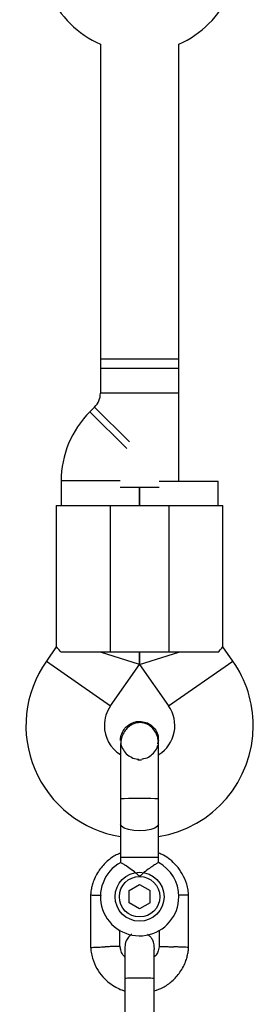
# Model space of a CAD drawing. Units: millimetres. Extents: x -3500 to 2819, y -4946 to 5626.
# Drawn here: x 49 to 97, y 812 to 1013 of the extents above; entities that cross this region are included whole.
import ezdxf

# ---------------------------------------------------------------- set-up
doc = ezdxf.new("R2010")
doc.units = ezdxf.units.MM
doc.header["$MEASUREMENT"] = 0
doc.layers.add('Warstwa 1', color=7, linetype='Continuous')

msp = doc.modelspace()

# ---------------------------------------------------------------- linework, layer by layer
at = {"layer": 'Warstwa 1', "lineweight": 25}
for points in [[(55.2662, 1018.4464), (57.2838, 1013.8235), (60.9736, 1010.1337), (65.5965, 1008.1161)], [(81.5965, 1008.1161), (86.2194, 1010.1337), (89.9092, 1013.8235), (91.9268, 1018.4464)], [(65.5965, 1008.1161), (65.5965, 1008.1161), (65.5965, 936.7244), (65.5965, 936.7244)], [(81.5965, 918.7538), (81.5965, 918.7538), (81.5965, 1008.1161), (81.5965, 1008.1161)], [(65.5965, 943.7564), (65.5965, 943.7564), (65.5965, 941.7538), (65.5965, 941.7538)], [(65.5965, 943.7564), (65.5965, 943.7564), (81.5965, 943.7564), (81.5965, 943.7564)], [(81.5965, 941.7538), (81.5965, 941.7538), (81.5965, 943.7564), (81.5965, 943.7564)], [(65.5965, 941.7538), (65.5965, 941.7538), (65.5965, 936.7244), (65.5965, 936.7244)], [(81.5965, 941.7538), (81.5965, 941.7538), (65.5965, 941.7538), (65.5965, 941.7538)], [(81.5965, 936.7244), (81.5965, 936.7244), (81.5965, 941.7538), (81.5965, 941.7538)], [(64.4249, 933.8959), (65.1751, 934.6461), (65.5965, 935.6635), (65.5965, 936.7244)], [(63.4544, 932.9254), (59.7037, 929.1747), (57.5965, 924.0876), (57.5965, 918.7833)], [(64.4249, 933.8959), (64.4249, 933.8959), (63.4544, 932.9254), (63.4544, 932.9254)], [(57.5965, 918.7833), (57.5965, 918.7833), (57.5965, 913.7538), (57.5965, 913.7538)], [(77.5965, 918.7538), (77.5965, 918.7538), (81.5965, 918.7538), (81.5965, 918.7538)], [(81.5965, 918.7538), (81.5965, 918.7538), (89.5965, 918.7538), (89.5965, 918.7538)], [(89.5965, 913.7538), (89.5965, 913.7538), (89.5965, 918.7538), (89.5965, 918.7538)], [(69.5965, 917.4991), (69.5965, 917.4991), (73.5965, 917.4991), (73.5965, 917.4991)], [(73.5965, 917.4991), (73.5965, 917.4991), (73.5965, 913.7538), (73.5965, 913.7538)], [(73.5965, 913.7538), (73.5965, 913.7538), (73.5965, 917.4991), (73.5965, 917.4991)], [(73.5965, 917.4991), (73.5965, 917.4991), (77.5965, 917.4991), (77.5965, 917.4991)], [(56.5965, 913.7538), (56.5965, 913.7538), (56.5965, 884.8161), (56.5965, 884.8161)], [(56.5965, 913.7538), (56.5965, 913.7538), (67.5965, 913.7538), (67.5965, 913.7538)], [(67.5965, 913.7538), (67.5965, 913.7538), (67.5965, 883.7538), (67.5965, 883.7538)], [(67.5965, 913.7538), (67.5965, 913.7538), (79.5965, 913.7538), (79.5965, 913.7538)], [(79.5965, 913.7538), (79.5965, 913.7538), (90.5965, 913.7538), (90.5965, 913.7538)], [(79.5965, 883.7538), (79.5965, 883.7538), (79.5965, 913.7538), (79.5965, 913.7538)], [(90.5965, 884.8161), (90.5965, 884.8161), (90.5965, 913.7538), (90.5965, 913.7538)], [(56.5921, 884.8418), (56.5921, 884.8418), (54.5663, 881.9486), (54.5663, 881.9486)], [(92.6267, 881.9486), (92.6267, 881.9486), (90.6009, 884.8418), (90.6009, 884.8418)], [(67.5965, 883.7538), (67.5965, 883.7538), (57.6025, 883.7538), (57.6025, 883.7538)], [(73.5965, 881.2314), (73.5965, 881.2314), (65.5965, 883.7538), (65.5965, 883.7538)], [(79.5965, 883.7538), (79.5965, 883.7538), (67.5965, 883.7538), (67.5965, 883.7538)], [(73.5965, 883.7538), (73.5965, 883.7538), (73.5965, 881.2314), (73.5965, 881.2314)], [(73.5965, 881.2314), (73.5965, 881.2314), (73.5965, 883.7538), (73.5965, 883.7538)], [(73.5965, 881.2314), (73.5965, 881.2314), (81.5965, 883.7538), (81.5965, 883.7538)], [(89.5905, 883.7538), (89.5905, 883.7538), (79.5965, 883.7538), (79.5965, 883.7538)], [(96.7862, 868.7564), (96.7862, 873.4764), (95.334, 878.0822), (92.6267, 881.9486)], [(67.6728, 872.7714), (67.6728, 872.7714), (73.5965, 881.2314), (73.5965, 881.2314)], [(73.5965, 881.2314), (73.5965, 881.2314), (79.5203, 872.7714), (79.5203, 872.7714)], [(67.6728, 872.7714), (66.8488, 871.5947), (66.4068, 870.1929), (66.4068, 868.7564)], [(66.4068, 868.7564), (66.4068, 866.3474), (67.6455, 864.1077), (69.6859, 862.8272)], [(77.4787, 846.0547), (88.6097, 847.8652), (96.7861, 857.479), (96.7862, 868.7563)], [(69.7315, 865.7379), (69.7315, 865.7379), (69.7315, 865.7544), (69.7315, 865.7544)], [(69.7315, 865.7379), (69.7315, 865.7379), (69.7315, 865.7544), (69.7315, 865.7544)], [(77.3363, 865.0132), (77.3363, 865.0132), (77.4519, 865.7397), (77.4519, 865.7397)], [(77.4615, 865.7544), (77.4615, 865.7544), (77.4615, 865.7379), (77.4615, 865.7379)], [(77.4615, 865.7544), (77.4615, 865.7544), (77.4615, 865.7379), (77.4615, 865.7379)], [(73.2166, 861.759), (73.4698, 861.7521), (73.7232, 861.7521), (73.9764, 861.759)], [(69.7315, 841.7564), (69.7315, 841.7564), (69.7315, 840.736), (69.7315, 840.736)], [(70.8635, 841.7564), (70.8635, 841.7564), (69.7315, 841.7564), (69.7315, 841.7564)], [(77.4615, 841.7564), (77.4615, 841.7564), (70.8635, 841.7564), (70.8635, 841.7564)], [(77.4615, 840.7608), (77.4615, 840.7608), (77.4615, 841.7564), (77.4615, 841.7564)], [(81.5965, 833.7564), (81.5965, 836.6717), (80.0106, 839.3562), (77.4573, 840.7631)], [(71.4344, 834.9986), (71.4344, 834.9986), (73.5913, 836.25), (73.5913, 836.25)], [(73.5913, 836.25), (73.5913, 836.25), (75.7534, 835.0077), (75.7534, 835.0077)], [(63.5993, 834.1854), (63.5993, 834.1854), (63.5993, 823.2906), (63.5993, 823.2906)], [(71.4396, 832.505), (71.4396, 832.505), (71.4344, 834.9986), (71.4344, 834.9986)], [(75.7586, 832.5142), (75.7586, 832.5142), (75.7534, 835.0077), (75.7534, 835.0077)], [(83.5938, 823.3274), (83.5938, 823.3274), (83.5938, 834.2222), (83.5938, 834.2222)], [(73.6018, 831.2628), (73.6018, 831.2628), (71.4396, 832.505), (71.4396, 832.505)], [(75.7586, 832.5142), (75.7586, 832.5142), (73.6018, 831.2628), (73.6018, 831.2628)], [(69.5938, 823.5476), (69.5938, 823.5476), (69.5938, 827.011), (69.5938, 827.011)], [(77.5993, 826.8833), (77.5993, 826.8833), (77.5993, 823.6148), (77.5993, 823.6148)], [(70.5965, 817.0937), (70.5965, 817.0937), (70.5965, 806.5064), (70.5965, 806.5064)], [(76.5965, 806.5064), (76.5965, 806.5064), (76.5965, 817.0937), (76.5965, 817.0937)]]:
    msp.add_open_spline(points, degree=3, dxfattribs=at)
at = {"layer": 'Warstwa 1', "color": 8, "lineweight": 25}
for points in [[(81.5965, 936.7244), (81.5965, 936.7244), (65.5965, 936.7244), (65.5965, 936.7244)], [(70.9691, 925.4107), (70.9691, 925.4107), (63.4544, 932.9254), (63.4544, 932.9254)], [(71.5376, 926.7833), (71.5376, 926.7833), (64.4249, 933.8959), (64.4249, 933.8959)], [(69.5965, 918.7833), (69.5965, 918.7833), (57.5965, 918.7833), (57.5965, 918.7833)], [(54.5663, 881.9486), (54.5663, 881.9486), (67.6728, 872.7714), (67.6728, 872.7714)], [(79.5203, 872.7714), (79.5203, 872.7714), (92.6267, 881.9486), (92.6267, 881.9486)]]:
    msp.add_open_spline(points, degree=3, dxfattribs=at)
at = {"layer": 'Warstwa 1', "lineweight": 25}
for points, knots in [([(57.6025, 883.7538), (57.2979, 884.0965), (56.9933, 884.4392), (56.8321, 884.6141), (56.8321, 884.6141), (56.6906, 884.7678), (56.6597, 884.7919), (56.6288, 884.8161)], [0, 0, 0, 0, 0.33333333, 0.33333333, 0.33333333, 0.33333333, 1, 1, 1, 1]), ([(89.5905, 883.7538), (89.8951, 884.0965), (90.1997, 884.4392), (90.3609, 884.6141), (90.3609, 884.6141), (90.5025, 884.7678), (90.5333, 884.7919), (90.5642, 884.8161)], [0, 0, 0, 0, 0.33333333, 0.33333333, 0.33333333, 0.33333333, 1, 1, 1, 1]), ([(54.5663, 881.9486), (50.028, 875.4673), (49.1398, 867.1081), (52.2148, 859.8178), (52.2148, 859.8178), (55.2898, 852.5274), (61.8963, 847.3295), (69.7055, 846.0562)], [0, 0, 0, 0, 0.33333333, 0.33333333, 0.33333333, 0.33333333, 1, 1, 1, 1]), ([(77.5257, 862.839), (79.1437, 863.8614), (80.2724, 865.5018), (80.6492, 867.3782), (80.6492, 867.3782), (81.026, 869.2547), (80.6181, 871.2036), (79.5203, 872.7714)], [0, 0, 0, 0, 0.33333333, 0.33333333, 0.33333333, 0.33333333, 1, 1, 1, 1]), ([(69.7411, 865.7397), (69.7379, 865.7594), (69.7346, 865.7791), (69.7317, 865.7987), (69.7317, 865.7987), (69.6697, 866.2261), (69.7973, 866.6647), (69.9635, 867.075), (69.9635, 867.075), (70.1297, 867.4855), (70.3345, 867.8677), (70.6047, 868.2029), (70.6047, 868.2029), (70.875, 868.5381), (71.2107, 868.8262), (71.5831, 869.055), (71.5831, 869.055), (71.9556, 869.2839), (72.3647, 869.4535), (72.7887, 869.5354), (72.7887, 869.5354), (73.0541, 869.5868), (73.3253, 869.6038), (73.5965, 869.6208)], [0, 0, 0, 0, 0.14285714, 0.14285714, 0.14285714, 0.14285714, 0.28571429, 0.28571429, 0.28571429, 0.28571429, 0.42857143, 0.42857143, 0.42857143, 0.42857143, 0.57142857, 0.57142857, 0.57142857, 0.57142857, 0.71428571, 0.71428571, 0.71428571, 0.71428571, 1, 1, 1, 1]), ([(77.4615, 864.98), (77.44, 865.3433), (77.4185, 865.7067), (77.3487, 866.0601), (77.3487, 866.0601), (77.2822, 866.3964), (77.1719, 866.7237), (77.0288, 867.0348), (77.0288, 867.0348), (76.784, 867.5671), (76.4432, 868.0519), (76.0153, 868.4452), (76.0153, 868.4452), (75.7093, 868.7264), (75.3587, 868.9607), (74.965, 869.128), (74.965, 869.128), (74.8272, 869.1866), (74.684, 869.237), (74.5368, 869.2753), (74.5368, 869.2753), (74.4101, 869.3082), (74.2803, 869.3322), (74.1512, 869.348), (74.1512, 869.348), (73.8112, 869.3895), (73.4754, 869.3742), (73.1491, 869.3153), (73.1491, 869.3153), (72.6572, 869.2266), (72.1867, 869.039), (71.7625, 868.7716), (71.7625, 868.7716), (71.4904, 868.6001), (71.2373, 868.3957), (71.0099, 868.1638), (71.0099, 868.1638), (70.7549, 867.9038), (70.5322, 867.6091), (70.3452, 867.2898), (70.3452, 867.2898), (70.1448, 866.9475), (69.9854, 866.5768), (69.8901, 866.1916), (69.8901, 866.1916), (69.7927, 865.7979), (69.7621, 865.3889), (69.7315, 864.98)], [0, 0, 0, 0, 0.07692308, 0.07692308, 0.07692308, 0.07692308, 0.15384615, 0.15384615, 0.15384615, 0.15384615, 0.23076923, 0.23076923, 0.23076923, 0.23076923, 0.30769231, 0.30769231, 0.30769231, 0.30769231, 0.38461538, 0.38461538, 0.38461538, 0.38461538, 0.46153846, 0.46153846, 0.46153846, 0.46153846, 0.53846154, 0.53846154, 0.53846154, 0.53846154, 0.61538462, 0.61538462, 0.61538462, 0.61538462, 0.69230769, 0.69230769, 0.69230769, 0.69230769, 0.76923077, 0.76923077, 0.76923077, 0.76923077, 0.84615385, 0.84615385, 0.84615385, 0.84615385, 1, 1, 1, 1]), ([(73.5965, 869.6208), (74.0309, 869.5781), (74.4653, 869.5353), (74.876, 869.4029), (74.876, 869.4029), (75.2866, 869.2705), (75.6734, 869.0484), (76.0112, 868.7738), (76.0112, 868.7738), (76.3489, 868.4992), (76.6376, 868.172), (76.8741, 867.8044), (76.8741, 867.8044), (77.1105, 867.4368), (77.2948, 867.0287), (77.3674, 866.6041), (77.3674, 866.6041), (77.416, 866.3196), (77.4145, 866.0276), (77.413, 865.7356)], [0, 0, 0, 0, 0.16666667, 0.16666667, 0.16666667, 0.16666667, 0.33333333, 0.33333333, 0.33333333, 0.33333333, 0.5, 0.5, 0.5, 0.5, 0.66666667, 0.66666667, 0.66666667, 0.66666667, 1, 1, 1, 1]), ([(69.7315, 864.98), (69.7315, 864.699), (69.7315, 864.418), (69.7315, 864.0687), (69.7315, 864.0687), (69.7315, 863.7246), (69.7315, 863.3142), (69.7315, 862.8626), (69.7315, 862.8626), (69.7315, 862.4252), (69.7315, 861.949), (69.7315, 861.4364), (69.7315, 861.4364), (69.7315, 860.9473), (69.7315, 860.4251), (69.7315, 859.876), (69.7315, 859.876), (69.7315, 858.8813), (69.7315, 857.7985), (69.7315, 856.6761), (69.7315, 856.6761), (69.7315, 855.7219), (69.7315, 854.7392), (69.7315, 853.7564)], [0, 0, 0, 0, 0.14285714, 0.14285714, 0.14285714, 0.14285714, 0.28571429, 0.28571429, 0.28571429, 0.28571429, 0.42857143, 0.42857143, 0.42857143, 0.42857143, 0.57142857, 0.57142857, 0.57142857, 0.57142857, 0.71428571, 0.71428571, 0.71428571, 0.71428571, 1, 1, 1, 1]), ([(69.78, 865.7356), (69.7673, 865.593), (69.7546, 865.4503), (69.7576, 865.3084), (69.7576, 865.3084), (69.7667, 864.8782), (69.9208, 864.4554), (70.1222, 864.0635), (70.1222, 864.0635), (70.3236, 863.6716), (70.5724, 863.3107), (70.8783, 863.0095), (70.8783, 863.0095), (71.1842, 862.7083), (71.5471, 862.4668), (71.9407, 862.265), (71.9407, 862.265), (72.3344, 862.0633), (72.7588, 861.9013), (73.1899, 861.914), (73.1899, 861.914), (73.2442, 861.9156), (73.2987, 861.92), (73.3531, 861.9243)], [0, 0, 0, 0, 0.14285714, 0.14285714, 0.14285714, 0.14285714, 0.28571429, 0.28571429, 0.28571429, 0.28571429, 0.42857143, 0.42857143, 0.42857143, 0.42857143, 0.57142857, 0.57142857, 0.57142857, 0.57142857, 0.71428571, 0.71428571, 0.71428571, 0.71428571, 1, 1, 1, 1]), ([(74.0639, 861.9694), (74.2052, 861.9732), (74.3464, 861.9771), (74.4855, 861.9961), (74.4855, 861.9961), (74.9128, 862.0546), (75.3193, 862.2563), (75.6809, 862.5025), (75.6809, 862.5025), (76.0424, 862.7487), (76.3591, 863.0392), (76.641, 863.376), (76.641, 863.376), (76.9229, 863.7126), (77.17, 864.0954), (77.2575, 864.5177), (77.2575, 864.5177), (77.2737, 864.5955), (77.2844, 864.6747), (77.2951, 864.7539)], [0, 0, 0, 0, 0.16666667, 0.16666667, 0.16666667, 0.16666667, 0.33333333, 0.33333333, 0.33333333, 0.33333333, 0.5, 0.5, 0.5, 0.5, 0.66666667, 0.66666667, 0.66666667, 0.66666667, 1, 1, 1, 1]), ([(77.4615, 853.7564), (77.4615, 854.7392), (77.4615, 855.7219), (77.4615, 856.6761), (77.4615, 856.6761), (77.4615, 857.7985), (77.4615, 858.8813), (77.4615, 859.876), (77.4615, 859.876), (77.4615, 860.4251), (77.4615, 860.9473), (77.4615, 861.4364), (77.4615, 861.4364), (77.4615, 861.949), (77.4615, 862.4252), (77.4615, 862.8626), (77.4615, 862.8626), (77.4615, 863.3142), (77.4615, 863.7246), (77.4615, 864.0687), (77.4615, 864.0687), (77.4615, 864.418), (77.4615, 864.699), (77.4615, 864.98)], [0, 0, 0, 0, 0.14285714, 0.14285714, 0.14285714, 0.14285714, 0.28571429, 0.28571429, 0.28571429, 0.28571429, 0.42857143, 0.42857143, 0.42857143, 0.42857143, 0.57142857, 0.57142857, 0.57142857, 0.57142857, 0.71428571, 0.71428571, 0.71428571, 0.71428571, 1, 1, 1, 1]), ([(69.7315, 853.7564), (69.7315, 852.8734), (69.7315, 851.9904), (69.7315, 851.1315), (69.7315, 851.1315), (69.7315, 850.2725), (69.7315, 849.4376), (69.7315, 848.6027)], [0, 0, 0, 0, 0.33333333, 0.33333333, 0.33333333, 0.33333333, 1, 1, 1, 1]), ([(77.4615, 848.6027), (77.4615, 849.4376), (77.4615, 850.2725), (77.4615, 851.1315), (77.4615, 851.1315), (77.4615, 851.9904), (77.4615, 852.8734), (77.4615, 853.7564)], [0, 0, 0, 0, 0.33333333, 0.33333333, 0.33333333, 0.33333333, 1, 1, 1, 1]), ([(69.7315, 848.6027), (69.7315, 847.4935), (69.7315, 846.3843), (69.7315, 845.2433), (69.7315, 845.2433), (69.7315, 844.1022), (69.7315, 842.9293), (69.7315, 841.7564)], [0, 0, 0, 0, 0.33333333, 0.33333333, 0.33333333, 0.33333333, 1, 1, 1, 1]), ([(77.4615, 841.7564), (77.4615, 842.9293), (77.4615, 844.1022), (77.4615, 845.2433), (77.4615, 845.2433), (77.4615, 846.3843), (77.4615, 847.4935), (77.4615, 848.6027)], [0, 0, 0, 0, 0.33333333, 0.33333333, 0.33333333, 0.33333333, 1, 1, 1, 1]), ([(69.7315, 842.6679), (69.4312, 842.5518), (69.1309, 842.4357), (68.8417, 842.2964), (68.8417, 842.2964), (68.175, 841.9751), (67.5678, 841.5305), (67.0109, 841.0349), (67.0109, 841.0349), (66.3936, 840.4855), (65.8381, 839.8735), (65.3674, 839.1985), (65.3674, 839.1985), (64.8505, 838.4575), (64.4357, 837.6406), (64.1387, 836.7879), (64.1387, 836.7879), (64.0334, 836.4857), (63.9429, 836.179), (63.8664, 835.8686), (63.8664, 835.8686), (63.7877, 835.5493), (63.7238, 835.2261), (63.6794, 834.9005), (63.6794, 834.9005), (63.6365, 834.5856), (63.6118, 834.2684), (63.587, 833.9512)], [0, 0, 0, 0, 0.125, 0.125, 0.125, 0.125, 0.25, 0.25, 0.25, 0.25, 0.375, 0.375, 0.375, 0.375, 0.5, 0.5, 0.5, 0.5, 0.625, 0.625, 0.625, 0.625, 0.75, 0.75, 0.75, 0.75, 1, 1, 1, 1]), ([(83.6029, 833.9938), (83.5704, 834.372), (83.5378, 834.7502), (83.4791, 835.1246), (83.4791, 835.1246), (83.4154, 835.5305), (83.3209, 835.9319), (83.203, 836.3264), (83.203, 836.3264), (82.9842, 837.0586), (82.6847, 837.7673), (82.3079, 838.4324), (82.3079, 838.4324), (81.9693, 839.0303), (81.5682, 839.5929), (81.1139, 840.1075), (81.1139, 840.1075), (80.7102, 840.5648), (80.2644, 840.9841), (79.7853, 841.3629), (79.7853, 841.3629), (79.3666, 841.6939), (78.9224, 841.994), (78.4518, 842.2425), (78.4518, 842.2425), (78.1299, 842.4125), (77.7957, 842.5584), (77.4615, 842.7042)], [0, 0, 0, 0, 0.125, 0.125, 0.125, 0.125, 0.25, 0.25, 0.25, 0.25, 0.375, 0.375, 0.375, 0.375, 0.5, 0.5, 0.5, 0.5, 0.625, 0.625, 0.625, 0.625, 0.75, 0.75, 0.75, 0.75, 1, 1, 1, 1]), ([(69.752, 840.7721), (66.3276, 838.8955), (64.7583, 834.8211), (66.0391, 831.1323), (66.0391, 831.1323), (67.32, 827.4435), (71.0767, 825.2184), (74.9271, 825.8678), (74.9271, 825.8678), (78.7775, 826.5173), (81.5965, 829.8515), (81.5965, 833.7563)], [0, 0, 0, 0, 0.25, 0.25, 0.25, 0.25, 0.5, 0.5, 0.5, 0.5, 1, 1, 1, 1]), ([(73.5965, 837.8914), (73.5936, 837.8943), (73.5907, 837.8973), (73.5877, 837.9002), (73.5877, 837.9002), (73.445, 838.0427), (73.2985, 838.1815), (73.1495, 838.3166), (73.1495, 838.3166), (72.7665, 838.6637), (72.3663, 838.9869), (71.9752, 839.2797), (71.9752, 839.2797), (71.5819, 839.574), (71.198, 839.8377), (70.8635, 840.0572), (70.8635, 840.0572), (70.8323, 840.0777), (70.8014, 840.0978), (70.7711, 840.1175), (70.7711, 840.1175), (70.5294, 840.2747), (70.3193, 840.4057), (70.1449, 840.5123), (70.1449, 840.5123), (69.9771, 840.615), (69.8423, 840.6951), (69.7947, 840.7234), (69.7947, 840.7234), (69.7651, 840.741), (69.7692, 840.7385), (69.7734, 840.736)], [0, 0, 0, 0, 0.11111111, 0.11111111, 0.11111111, 0.11111111, 0.22222222, 0.22222222, 0.22222222, 0.22222222, 0.33333333, 0.33333333, 0.33333333, 0.33333333, 0.44444444, 0.44444444, 0.44444444, 0.44444444, 0.55555556, 0.55555556, 0.55555556, 0.55555556, 0.66666667, 0.66666667, 0.66666667, 0.66666667, 0.77777778, 0.77777778, 0.77777778, 0.77777778, 1, 1, 1, 1]), ([(77.4615, 840.7608), (77.4272, 840.7407), (77.393, 840.7206), (77.2899, 840.6587), (77.2899, 840.6587), (77.1869, 840.5969), (77.0154, 840.4934), (76.8102, 840.3651), (76.8102, 840.3651), (76.5962, 840.2313), (76.3457, 840.0706), (76.0719, 839.8858), (76.0719, 839.8858), (75.765, 839.6787), (75.4289, 839.4414), (75.0879, 839.1815), (75.0879, 839.1815), (74.6914, 838.8793), (74.2882, 838.5464), (73.9059, 838.19), (73.9059, 838.19), (73.8041, 838.0951), (73.7038, 837.9985), (73.6053, 837.9002), (73.6053, 837.9002), (73.6024, 837.8973), (73.5994, 837.8943), (73.5965, 837.8914)], [0, 0, 0, 0, 0.125, 0.125, 0.125, 0.125, 0.25, 0.25, 0.25, 0.25, 0.375, 0.375, 0.375, 0.375, 0.5, 0.5, 0.5, 0.5, 0.625, 0.625, 0.625, 0.625, 0.75, 0.75, 0.75, 0.75, 1, 1, 1, 1]), ([(78.5965, 833.7564), (78.5965, 836.5178), (76.3579, 838.7564), (73.5965, 838.7564), (73.5965, 838.7564), (70.8351, 838.7564), (68.5965, 836.5178), (68.5965, 833.7564), (68.5965, 833.7564), (68.5965, 830.995), (70.8351, 828.7564), (73.5965, 828.7564), (73.5965, 828.7564), (76.3579, 828.7564), (78.5965, 830.9949), (78.5965, 833.7564)], [0, 0, 0, 0, 0.2, 0.2, 0.2, 0.2, 0.4, 0.4, 0.4, 0.4, 0.6, 0.6, 0.6, 0.6, 1, 1, 1, 1]), ([(77.7315, 833.7564), (77.7315, 836.0401), (75.8802, 837.8914), (73.5965, 837.8914), (73.5965, 837.8914), (71.3128, 837.8914), (69.4615, 836.0401), (69.4615, 833.7564), (69.4615, 833.7564), (69.4615, 831.4727), (71.3128, 829.6214), (73.5965, 829.6214), (73.5965, 829.6214), (75.8802, 829.6214), (77.7315, 831.4727), (77.7315, 833.7564)], [0, 0, 0, 0, 0.2, 0.2, 0.2, 0.2, 0.4, 0.4, 0.4, 0.4, 0.6, 0.6, 0.6, 0.6, 1, 1, 1, 1]), ([(63.6395, 834.1178), (63.6292, 834.1182), (63.6189, 834.1186), (63.6243, 834.1184), (63.6243, 834.1184), (63.6384, 834.1178), (63.7597, 834.1132), (63.9198, 834.1071), (63.9198, 834.1071), (64.0799, 834.101), (64.2786, 834.0934), (64.5173, 834.0843), (64.5173, 834.0843), (64.7558, 834.0753), (65.0341, 834.0647), (65.349, 834.0529), (65.349, 834.0529), (65.4696, 834.0484), (65.5956, 834.0437), (65.7217, 834.039)], [0, 0, 0, 0, 0.16666667, 0.16666667, 0.16666667, 0.16666667, 0.33333333, 0.33333333, 0.33333333, 0.33333333, 0.5, 0.5, 0.5, 0.5, 0.66666667, 0.66666667, 0.66666667, 0.66666667, 1, 1, 1, 1]), ([(83.5536, 834.1159), (83.5639, 834.1163), (83.5741, 834.1167), (83.5688, 834.1165), (83.5688, 834.1165), (83.5546, 834.116), (83.4334, 834.1115), (83.2732, 834.1055), (83.2732, 834.1055), (83.113, 834.0995), (82.914, 834.092), (82.6757, 834.0835), (82.6757, 834.0835), (82.4374, 834.075), (82.1599, 834.0655), (81.8437, 834.0537), (81.8437, 834.0537), (81.7445, 834.05), (81.6415, 834.046), (81.5385, 834.0421)], [0, 0, 0, 0, 0.16666667, 0.16666667, 0.16666667, 0.16666667, 0.33333333, 0.33333333, 0.33333333, 0.33333333, 0.5, 0.5, 0.5, 0.5, 0.66666667, 0.66666667, 0.66666667, 0.66666667, 1, 1, 1, 1]), ([(72.0065, 826.0403), (71.9842, 826.029), (71.9618, 826.0176), (71.9398, 826.0057), (71.9398, 826.0057), (71.7042, 825.8781), (71.5096, 825.6846), (71.3345, 825.4754), (71.3345, 825.4754), (71.1196, 825.2189), (70.934, 824.9389), (70.8173, 824.6348), (70.8173, 824.6348), (70.6813, 824.2802), (70.6389, 823.8929), (70.5965, 823.5055)], [0, 0, 0, 0, 0.2, 0.2, 0.2, 0.2, 0.4, 0.4, 0.4, 0.4, 0.6, 0.6, 0.6, 0.6, 1, 1, 1, 1]), ([(76.5965, 817.0044), (76.596, 817.7797), (76.5955, 818.555), (76.5965, 819.2582), (76.5965, 819.2582), (76.5977, 820.0724), (76.6009, 820.79), (76.5965, 821.4678), (76.5965, 821.4678), (76.5922, 822.1456), (76.5802, 822.7836), (76.5965, 822.9508), (76.5965, 822.9508), (76.6128, 823.1179), (76.6572, 822.8142), (76.5965, 823.5055), (76.5965, 823.5055), (76.5748, 823.7532), (76.5395, 824.1285), (76.4439, 824.45), (76.4439, 824.45), (76.3606, 824.7299), (76.2316, 824.9691), (76.0742, 825.1965), (76.0742, 825.1965), (75.9426, 825.3866), (75.7912, 825.5684), (75.6171, 825.7223), (75.6171, 825.7223), (75.4828, 825.841), (75.335, 825.943), (75.1872, 826.045)], [0, 0, 0, 0, 0.11111111, 0.11111111, 0.11111111, 0.11111111, 0.22222222, 0.22222222, 0.22222222, 0.22222222, 0.33333333, 0.33333333, 0.33333333, 0.33333333, 0.44444444, 0.44444444, 0.44444444, 0.44444444, 0.55555556, 0.55555556, 0.55555556, 0.55555556, 0.66666667, 0.66666667, 0.66666667, 0.66666667, 0.77777778, 0.77777778, 0.77777778, 0.77777778, 1, 1, 1, 1]), ([(69.5754, 823.6117), (69.5575, 823.6111), (69.5396, 823.6105), (69.4638, 823.608), (69.4638, 823.608), (69.3774, 823.6051), (69.2156, 823.5997), (69.013, 823.5927), (69.013, 823.5927), (68.8104, 823.5858), (68.5671, 823.5772), (68.2896, 823.5676), (68.2896, 823.5676), (68.0123, 823.5581), (67.701, 823.5475), (67.3755, 823.5356), (67.3755, 823.5356), (67.1343, 823.5268), (66.8854, 823.5171), (66.6367, 823.5079), (66.6367, 823.5079), (66.6233, 823.5074), (66.6099, 823.5069), (66.5965, 823.5064)], [0, 0, 0, 0, 0.14285714, 0.14285714, 0.14285714, 0.14285714, 0.28571429, 0.28571429, 0.28571429, 0.28571429, 0.42857143, 0.42857143, 0.42857143, 0.42857143, 0.57142857, 0.57142857, 0.57142857, 0.57142857, 0.71428571, 0.71428571, 0.71428571, 0.71428571, 1, 1, 1, 1]), ([(70.5965, 821.3842), (70.4509, 821.5515), (70.3052, 821.7187), (70.179, 821.9015), (70.179, 821.9015), (69.9727, 822.2), (69.8181, 822.5398), (69.7353, 822.8925), (69.7353, 822.8925), (69.6794, 823.131), (69.6563, 823.3754), (69.6332, 823.6197)], [0, 0, 0, 0, 0.25, 0.25, 0.25, 0.25, 0.5, 0.5, 0.5, 0.5, 1, 1, 1, 1]), ([(77.6088, 823.7442), (77.5534, 823.3909), (77.498, 823.0376), (77.3933, 822.6924), (77.3933, 822.6924), (77.3035, 822.3965), (77.1776, 822.1065), (76.9909, 821.8646), (76.9909, 821.8646), (76.8751, 821.7144), (76.7358, 821.5827), (76.5965, 821.451)], [0, 0, 0, 0, 0.25, 0.25, 0.25, 0.25, 0.5, 0.5, 0.5, 0.5, 1, 1, 1, 1]), ([(76.5965, 814.4837), (77.1924, 814.7052), (77.7883, 814.9267), (78.3513, 815.2164), (78.3513, 815.2164), (79.0096, 815.5552), (79.6229, 815.9872), (80.1821, 816.4779), (80.1821, 816.4779), (80.8021, 817.0218), (81.3556, 817.6378), (81.8256, 818.3143), (81.8256, 818.3143), (82.3417, 819.0569), (82.7572, 819.8724), (83.0544, 820.7249), (83.0544, 820.7249), (83.1597, 821.027), (83.2501, 821.3337), (83.3266, 821.6442), (83.3266, 821.6442), (83.4053, 821.9635), (83.4692, 822.2867), (83.5136, 822.6123), (83.5136, 822.6123), (83.5566, 822.9272), (83.5813, 823.2444), (83.606, 823.5615)], [0, 0, 0, 0, 0.125, 0.125, 0.125, 0.125, 0.25, 0.25, 0.25, 0.25, 0.375, 0.375, 0.375, 0.375, 0.5, 0.5, 0.5, 0.5, 0.625, 0.625, 0.625, 0.625, 0.75, 0.75, 0.75, 0.75, 1, 1, 1, 1]), ([(77.6176, 823.6148), (77.6355, 823.6142), (77.6534, 823.6135), (77.7292, 823.6108), (77.7292, 823.6108), (77.8157, 823.6077), (77.9774, 823.6019), (78.18, 823.5946), (78.18, 823.5946), (78.3825, 823.5873), (78.6259, 823.5785), (78.9033, 823.5684), (78.9033, 823.5684), (79.1806, 823.5584), (79.4919, 823.547), (79.8172, 823.5351), (79.8172, 823.5351), (80.0585, 823.5263), (80.3076, 823.5171), (80.5563, 823.5079), (80.5563, 823.5079), (80.5697, 823.5074), (80.5831, 823.5069), (80.5965, 823.5064)], [0, 0, 0, 0, 0.14285714, 0.14285714, 0.14285714, 0.14285714, 0.28571429, 0.28571429, 0.28571429, 0.28571429, 0.42857143, 0.42857143, 0.42857143, 0.42857143, 0.57142857, 0.57142857, 0.57142857, 0.57142857, 0.71428571, 0.71428571, 0.71428571, 0.71428571, 1, 1, 1, 1]), ([(63.5901, 823.519), (63.6226, 823.1408), (63.6552, 822.7625), (63.714, 822.3881), (63.714, 822.3881), (63.7776, 821.9823), (63.8721, 821.581), (63.99, 821.1864), (63.99, 821.1864), (64.2088, 820.4541), (64.5082, 819.7451), (64.8851, 819.0803), (64.8851, 819.0803), (65.2239, 818.4828), (65.6253, 817.9211), (66.0791, 817.4052), (66.0791, 817.4052), (66.4824, 816.9469), (66.927, 816.5248), (67.4077, 816.1499), (67.4077, 816.1499), (67.8278, 815.8223), (68.2754, 815.5307), (68.7412, 815.2703), (68.7412, 815.2703), (69.1401, 815.0474), (69.5523, 814.8473), (69.9808, 814.6923), (69.9808, 814.6923), (70.1836, 814.619), (70.3901, 814.5557), (70.5965, 814.4925)], [0, 0, 0, 0, 0.11111111, 0.11111111, 0.11111111, 0.11111111, 0.22222222, 0.22222222, 0.22222222, 0.22222222, 0.33333333, 0.33333333, 0.33333333, 0.33333333, 0.44444444, 0.44444444, 0.44444444, 0.44444444, 0.55555556, 0.55555556, 0.55555556, 0.55555556, 0.66666667, 0.66666667, 0.66666667, 0.66666667, 0.77777778, 0.77777778, 0.77777778, 0.77777778, 1, 1, 1, 1]), ([(63.6395, 823.3969), (63.6292, 823.3965), (63.6188, 823.3961), (63.6243, 823.3963), (63.6243, 823.3963), (63.6385, 823.3968), (63.7603, 823.4013), (63.9198, 823.4073), (63.9198, 823.4073), (64.0794, 823.4132), (64.2767, 823.4206), (64.5173, 823.4293), (64.5173, 823.4293), (64.758, 823.4379), (65.0419, 823.4478), (65.3493, 823.4591), (65.3493, 823.4591), (65.6566, 823.4704), (65.9872, 823.4832), (66.3215, 823.496), (66.3215, 823.496), (66.3996, 823.499), (66.4779, 823.502), (66.5563, 823.5049), (66.5563, 823.5049), (66.5697, 823.5054), (66.5831, 823.5059), (66.5965, 823.5064)], [0, 0, 0, 0, 0.125, 0.125, 0.125, 0.125, 0.25, 0.25, 0.25, 0.25, 0.375, 0.375, 0.375, 0.375, 0.5, 0.5, 0.5, 0.5, 0.625, 0.625, 0.625, 0.625, 0.75, 0.75, 0.75, 0.75, 1, 1, 1, 1]), ([(70.5965, 823.5055), (70.5965, 823.3887), (70.5965, 823.2719), (70.5965, 822.9508), (70.5965, 822.9508), (70.5965, 822.6297), (70.5965, 822.1044), (70.5965, 821.4678), (70.5965, 821.4678), (70.5965, 820.8313), (70.5965, 820.0835), (70.5965, 819.2582), (70.5965, 819.2582), (70.5965, 818.5455), (70.5965, 817.7749), (70.5965, 817.0044)], [0, 0, 0, 0, 0.2, 0.2, 0.2, 0.2, 0.4, 0.4, 0.4, 0.4, 0.6, 0.6, 0.6, 0.6, 1, 1, 1, 1]), ([(83.5536, 823.395), (83.5639, 823.3946), (83.5742, 823.3942), (83.5688, 823.3944), (83.5688, 823.3944), (83.5545, 823.395), (83.4328, 823.3996), (83.2732, 823.4057), (83.2732, 823.4057), (83.1137, 823.4118), (82.9164, 823.4193), (82.6758, 823.4285), (82.6758, 823.4285), (82.4352, 823.4376), (82.1514, 823.4483), (81.8441, 823.4599), (81.8441, 823.4599), (81.5368, 823.4714), (81.206, 823.4838), (80.8716, 823.4962), (80.8716, 823.4962), (80.7935, 823.4991), (80.7151, 823.502), (80.6367, 823.5049), (80.6367, 823.5049), (80.6233, 823.5054), (80.6099, 823.5059), (80.5965, 823.5064)], [0, 0, 0, 0, 0.125, 0.125, 0.125, 0.125, 0.25, 0.25, 0.25, 0.25, 0.375, 0.375, 0.375, 0.375, 0.5, 0.5, 0.5, 0.5, 0.625, 0.625, 0.625, 0.625, 0.75, 0.75, 0.75, 0.75, 1, 1, 1, 1]), ([(76.5965, 817.0064), (76.5965, 817.0069), (76.5964, 817.0074), (76.5962, 817.0079), (76.5962, 817.0079), (76.5924, 817.0204), (76.53, 817.0337), (76.4139, 817.0456), (76.4139, 817.0456), (76.2978, 817.0575), (76.1281, 817.0679), (75.914, 817.0772), (75.914, 817.0772), (75.6999, 817.0866), (75.4414, 817.0948), (75.1531, 817.1013), (75.1531, 817.1013), (74.8647, 817.1078), (74.5465, 817.1124), (74.2164, 817.115), (74.2164, 817.115), (73.8863, 817.1176), (73.5443, 817.1181), (73.2098, 817.1165), (73.2098, 817.1165), (72.8752, 817.1149), (72.548, 817.1112), (72.2466, 817.1055), (72.2466, 817.1055), (71.9453, 817.0999), (71.6698, 817.0922), (71.4357, 817.0835), (71.4357, 817.0835), (71.2016, 817.0748), (71.0089, 817.065), (70.8686, 817.0537), (70.8686, 817.0537), (70.7283, 817.0424), (70.6404, 817.0295), (70.6092, 817.0168), (70.6092, 817.0168), (70.6019, 817.0138), (70.5977, 817.0108), (70.5968, 817.0079), (70.5968, 817.0079), (70.5966, 817.0074), (70.5966, 817.0069), (70.5965, 817.0064)], [0, 0, 0, 0, 0.07692308, 0.07692308, 0.07692308, 0.07692308, 0.15384615, 0.15384615, 0.15384615, 0.15384615, 0.23076923, 0.23076923, 0.23076923, 0.23076923, 0.30769231, 0.30769231, 0.30769231, 0.30769231, 0.38461538, 0.38461538, 0.38461538, 0.38461538, 0.46153846, 0.46153846, 0.46153846, 0.46153846, 0.53846154, 0.53846154, 0.53846154, 0.53846154, 0.61538462, 0.61538462, 0.61538462, 0.61538462, 0.69230769, 0.69230769, 0.69230769, 0.69230769, 0.76923077, 0.76923077, 0.76923077, 0.76923077, 0.84615385, 0.84615385, 0.84615385, 0.84615385, 1, 1, 1, 1])]:
    msp.add_open_spline(points, degree=3, knots=knots, dxfattribs=at)
at = {"layer": 'Warstwa 1', "color": 8, "lineweight": 25}
for points in [[(77.4615, 853.7561), (77.4615, 853.7561), (77.4615, 853.7564), (77.4615, 853.7564), (77.4615, 853.7564), (77.4615, 853.7564), (77.2723, 853.7804), (77.2723, 853.7804), (77.2723, 853.7804), (77.2723, 853.7804), (76.7234, 853.8021), (76.7234, 853.8021), (76.7234, 853.8021), (76.7234, 853.8021), (75.8683, 853.8193), (75.8683, 853.8193), (75.8683, 853.8193), (75.8683, 853.8193), (74.7909, 853.8303), (74.7909, 853.8303), (74.7909, 853.8303), (74.7909, 853.8303), (73.5965, 853.8341), (73.5965, 853.8341), (73.5965, 853.8341), (73.5965, 853.8341), (72.4022, 853.8303), (72.4022, 853.8303), (72.4022, 853.8303), (72.4022, 853.8303), (71.3247, 853.8193), (71.3247, 853.8193), (71.3247, 853.8193), (71.3247, 853.8193), (70.4697, 853.8021), (70.4697, 853.8021), (70.4697, 853.8021), (70.4697, 853.8021), (69.9207, 853.7804), (69.9207, 853.7804), (69.9207, 853.7804), (69.9207, 853.7804), (69.7315, 853.7564), (69.7315, 853.7564), (69.7315, 853.7564), (69.7315, 853.7564), (69.7315, 853.7564), (69.7315, 853.7564)], [(77.4615, 848.6056), (77.4615, 848.6056), (77.4615, 848.6027), (77.4615, 848.6027), (77.4615, 848.6027), (77.4615, 848.6027), (77.2723, 848.1784), (77.2723, 848.1784), (77.2723, 848.1784), (77.2723, 848.1784), (76.7234, 847.7956), (76.7234, 847.7956), (76.7234, 847.7956), (76.7234, 847.7956), (75.8683, 847.4918), (75.8683, 847.4918), (75.8683, 847.4918), (75.8683, 847.4918), (74.7909, 847.2968), (74.7909, 847.2968), (74.7909, 847.2968), (74.7909, 847.2968), (73.5965, 847.2296), (73.5965, 847.2296), (73.5965, 847.2296), (73.5965, 847.2296), (72.4022, 847.2968), (72.4022, 847.2968), (72.4022, 847.2968), (72.4022, 847.2968), (71.3247, 847.4918), (71.3247, 847.4918), (71.3247, 847.4918), (71.3247, 847.4918), (70.4697, 847.7956), (70.4697, 847.7956), (70.4697, 847.7956), (70.4697, 847.7956), (69.9207, 848.1784), (69.9207, 848.1784), (69.9207, 848.1784), (69.9207, 848.1784), (69.7315, 848.6027), (69.7315, 848.6027), (69.7315, 848.6027), (69.7315, 848.6027), (69.7315, 848.6034), (69.7315, 848.6034)]]:
    msp.add_open_spline(points, degree=3, knots=[0, 0, 0, 0, 0.07692308, 0.07692308, 0.07692308, 0.07692308, 0.15384615, 0.15384615, 0.15384615, 0.15384615, 0.23076923, 0.23076923, 0.23076923, 0.23076923, 0.30769231, 0.30769231, 0.30769231, 0.30769231, 0.38461538, 0.38461538, 0.38461538, 0.38461538, 0.46153846, 0.46153846, 0.46153846, 0.46153846, 0.53846154, 0.53846154, 0.53846154, 0.53846154, 0.61538462, 0.61538462, 0.61538462, 0.61538462, 0.69230769, 0.69230769, 0.69230769, 0.69230769, 0.76923077, 0.76923077, 0.76923077, 0.76923077, 0.84615385, 0.84615385, 0.84615385, 0.84615385, 1, 1, 1, 1], dxfattribs=at)

doc.saveas('drawing.dxf')
